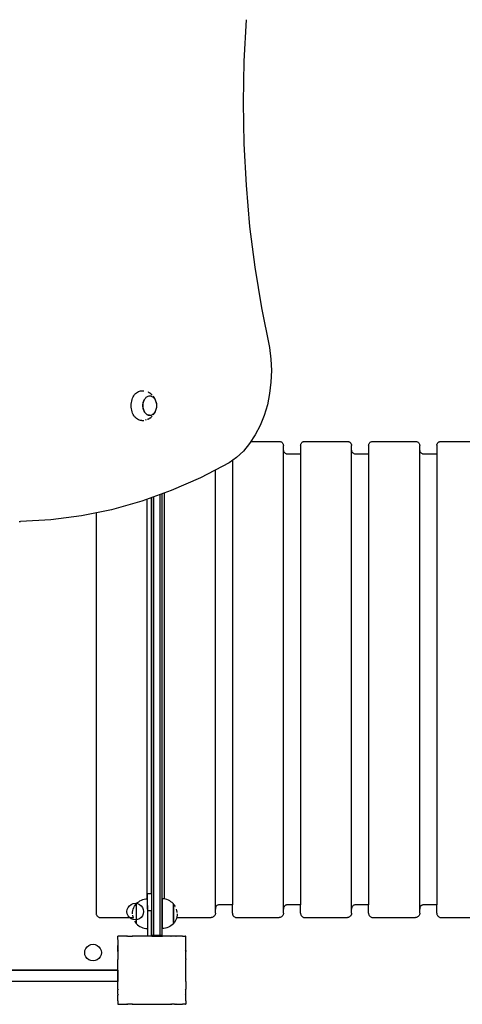
# Model space of a CAD drawing. Units: inches. Extents: x -229 to 306, y -318 to 347.
# Drawn here: x -12 to 40, y -82 to 34 of the extents above; entities that cross this region are included whole.
import ezdxf

# ---------------------------------------------------------------- set-up
doc = ezdxf.new("R2010")
doc.units = ezdxf.units.IN
doc.header["$MEASUREMENT"] = 0

msp = doc.modelspace()

# ---------------------------------------------------------------- linework, layer by layer
for p, q in [((14.78, 34.16), (14.52, 29.3)), ((14.52, 29.3), (14.43, 24.42)), ((14.43, 24.42), (14.52, 19.55)), ((14.52, 19.55), (14.78, 14.69)), ((14.78, 14.69), (15.21, 9.85)), ((15.21, 9.85), (15.81, 5.05)), ((15.81, 5.05), (16.59, 0.3)), ((16.59, 0.3), (17.53, -4.39)), ((17.53, -4.39), (17.7, -5.73)), ((17.7, -5.73), (17.76, -7.09)), ((17.76, -7.09), (17.71, -8.46)), ((17.71, -8.46), (17.55, -9.8)), ((1.4, -10.49), (1.46, -10.33)), ((1.46, -10.33), (1.53, -10.18)), ((1.53, -10.18), (1.61, -10.04)), ((1.61, -10.04), (1.7, -9.91)), ((1.7, -9.91), (1.81, -9.79)), ((1.81, -9.79), (1.91, -9.69)), ((1.91, -9.69), (2.03, -9.61)), ((2.03, -9.61), (2.15, -9.54)), ((2.15, -9.54), (2.28, -9.49)), ((2.28, -9.49), (2.4, -9.47)), ((2.4, -9.47), (2.53, -9.46)), ((2.53, -9.46), (2.79, -9.48)), ((2.88, -10.44), (2.94, -10.36)), ((2.94, -10.36), (3, -10.28)), ((3, -10.28), (3.07, -10.22)), ((3.07, -10.22), (3.15, -10.16)), ((3.15, -10.16), (3.23, -10.12)), ((3.16, -9.58), (3.16, -9.58)), ((3.23, -10.12), (3.31, -10.09)), ((3.39, -9.69), (3.28, -9.62)), ((3.31, -10.09), (3.39, -10.07)), ((3.5, -9.75), (3.39, -9.69)), ((3.39, -10.07), (3.47, -10.07)), ((3.48, -10.07), (3.47, -10.07)), ((3.48, -10.07), (3.56, -10.07)), ((3.6, -9.82), (3.5, -9.75)), ((3.56, -10.07), (3.64, -10.09)), ((3.69, -9.89), (3.6, -9.82)), ((3.64, -10.09), (3.64, -10.09)), ((3.64, -10.09), (3.72, -10.12)), ((3.78, -9.98), (3.69, -9.89)), ((3.72, -10.12), (3.8, -10.16)), ((3.8, -10.16), (3.88, -10.22)), ((3.93, -10.15), (3.87, -10.08)), ((3.88, -10.22), (3.95, -10.28)), ((4, -10.26), (3.93, -10.15)), ((3.95, -10.28), (4.01, -10.36)), ((4.07, -10.37), (4, -10.26)), ((4.01, -10.36), (4.07, -10.44)), ((4.1, -10.44), (4.07, -10.37)), ((17.55, -9.8), (17.29, -11.11)), ((1.3, -11.02), (1.32, -10.84)), ((1.3, -11.21), (1.3, -11.02)), ((1.3, -11.39), (1.3, -11.21)), ((1.32, -11.57), (1.3, -11.39)), ((1.32, -10.84), (1.36, -10.67)), ((1.36, -11.75), (1.32, -11.57)), ((1.36, -10.67), (1.4, -10.49)), ((2.68, -10.97), (2.67, -11.08)), ((2.67, -11.2), (2.68, -11.08)), ((2.67, -11.09), (2.67, -11.2)), ((2.68, -11.32), (2.67, -11.2)), ((2.67, -11.21), (2.67, -11.32)), ((2.67, -11.33), (2.68, -11.44)), ((2.71, -10.85), (2.68, -10.97)), ((2.68, -11.08), (2.69, -10.97)), ((2.69, -11.44), (2.68, -11.32)), ((2.68, -11.44), (2.71, -11.56)), ((2.69, -10.97), (2.71, -10.85)), ((2.71, -11.56), (2.69, -11.44)), ((2.74, -10.74), (2.71, -10.85)), ((2.71, -10.85), (2.74, -10.74)), ((2.71, -11.56), (2.74, -11.67)), ((2.74, -11.67), (2.71, -11.56)), ((2.74, -10.74), (2.78, -10.63)), ((2.82, -10.54), (2.78, -10.63)), ((2.78, -10.63), (2.83, -10.54)), ((2.83, -10.54), (2.88, -10.44)), ((4.07, -10.44), (4.13, -10.54)), ((4.16, -10.56), (4.1, -10.44)), ((4.13, -10.54), (4.17, -10.63)), ((4.2, -10.68), (4.16, -10.56)), ((4.17, -10.63), (4.21, -10.74)), ((4.24, -10.8), (4.2, -10.68)), ((4.21, -10.74), (4.24, -10.85)), ((4.24, -11.56), (4.21, -11.67)), ((4.26, -10.94), (4.24, -10.8)), ((4.24, -10.85), (4.26, -10.97)), ((4.26, -11.44), (4.24, -11.56)), ((4.24, -11.61), (4.26, -11.48)), ((4.26, -10.97), (4.28, -11.07)), ((4.28, -11.34), (4.26, -11.44)), ((4.28, -11.07), (4.28, -11.21)), ((4.28, -11.21), (4.28, -11.34)), ((17.29, -11.11), (16.91, -12.37)), ((1.4, -11.92), (1.36, -11.75)), ((1.46, -12.08), (1.4, -11.92)), ((1.53, -12.24), (1.46, -12.08)), ((1.61, -12.38), (1.53, -12.24)), ((1.7, -12.51), (1.61, -12.38)), ((1.81, -12.62), (1.7, -12.51)), ((1.91, -12.72), (1.81, -12.62)), ((2.03, -12.81), (1.91, -12.72)), ((2.74, -11.67), (2.77, -11.77)), ((2.78, -11.77), (2.74, -11.67)), ((2.77, -11.78), (2.82, -11.87)), ((2.83, -11.87), (2.78, -11.77)), ((2.82, -11.88), (2.87, -11.96)), ((2.88, -11.96), (2.83, -11.87)), ((2.87, -11.97), (2.93, -12.05)), ((2.94, -12.05), (2.88, -11.96)), ((2.93, -12.05), (3, -12.12)), ((3, -12.12), (2.94, -12.05)), ((3.07, -12.19), (3, -12.12)), ((3, -12.13), (3.07, -12.19)), ((3.07, -12.19), (3.14, -12.25)), ((3.15, -12.24), (3.07, -12.19)), ((3.14, -12.25), (3.22, -12.29)), ((3.23, -12.29), (3.15, -12.24)), ((3.22, -12.29), (3.3, -12.32)), ((3.31, -12.32), (3.23, -12.29)), ((3.28, -12.79), (3.39, -12.73)), ((3.3, -12.32), (3.39, -12.34)), ((3.39, -12.34), (3.31, -12.32)), ((3.39, -12.34), (3.43, -12.34)), ((3.43, -12.34), (3.39, -12.34)), ((3.5, -12.67), (3.39, -12.73)), ((3.43, -12.34), (3.47, -12.34)), ((3.47, -12.34), (3.56, -12.34)), ((3.5, -12.67), (3.6, -12.59)), ((3.56, -12.34), (3.64, -12.32)), ((3.69, -12.52), (3.6, -12.59)), ((3.64, -12.32), (3.72, -12.29)), ((3.69, -12.52), (3.78, -12.43)), ((3.72, -12.29), (3.8, -12.25)), ((3.8, -12.25), (3.87, -12.19)), ((3.87, -12.19), (3.94, -12.13)), ((3.93, -12.26), (3.87, -12.33)), ((3.93, -12.26), (4, -12.15)), ((3.94, -12.13), (4.01, -12.05)), ((4, -12.15), (4.07, -12.04)), ((4.01, -12.05), (4.07, -11.97)), ((4.13, -11.87), (4.07, -11.96)), ((4.07, -11.97), (4.07, -11.96)), ((4.1, -11.97), (4.07, -12.04)), ((4.1, -11.97), (4.16, -11.86)), ((4.17, -11.77), (4.13, -11.87)), ((4.16, -11.86), (4.2, -11.74)), ((4.21, -11.67), (4.17, -11.77)), ((4.2, -11.74), (4.24, -11.61)), ((16.91, -12.37), (16.43, -13.56)), ((2.15, -12.87), (2.03, -12.81)), ((2.28, -12.92), (2.15, -12.87)), ((2.4, -12.95), (2.28, -12.92)), ((2.53, -12.96), (2.4, -12.95)), ((2.53, -12.96), (2.79, -12.94)), ((3.04, -12.88), (2.92, -12.91)), ((3.28, -12.79), (3.16, -12.83)), ((16.43, -13.56), (15.86, -14.66)), ((15.86, -14.66), (15.21, -15.66)), ((15.21, -15.66), (14.47, -16.55)), ((15.37, -15.41), (18.68, -15.41)), ((18.68, -15.41), (18.74, -15.42)), ((18.74, -15.42), (18.81, -15.43)), ((18.81, -15.43), (18.87, -15.45)), ((18.87, -15.45), (18.93, -15.48)), ((18.93, -15.48), (18.98, -15.52)), ((18.98, -15.52), (19.03, -15.56)), ((19.03, -15.56), (19.08, -15.61)), ((19.08, -15.61), (19.11, -15.66)), ((19.11, -15.66), (19.14, -15.72)), ((19.14, -15.72), (19.16, -15.78)), ((19.16, -15.78), (19.18, -15.85)), ((19.18, -15.85), (19.18, -15.88)), ((19.18, -15.88), (19.18, -15.91)), ((19.18, -16.45), (19.18, -15.91)), ((21.18, -15.85), (21.2, -15.78)), ((21.18, -15.85), (21.18, -15.88)), ((21.18, -15.91), (21.18, -15.88)), ((21.18, -15.91), (21.18, -16.91)), ((21.2, -15.78), (21.22, -15.72)), ((21.22, -15.72), (21.25, -15.66)), ((21.25, -15.66), (21.28, -15.61)), ((21.28, -15.61), (21.33, -15.56)), ((21.33, -15.56), (21.37, -15.52)), ((21.37, -15.52), (21.43, -15.48)), ((21.43, -15.48), (21.49, -15.45)), ((21.49, -15.45), (21.55, -15.43)), ((21.55, -15.43), (21.61, -15.42)), ((21.61, -15.42), (21.68, -15.41)), ((21.68, -15.41), (26.68, -15.41)), ((26.68, -15.41), (26.74, -15.42)), ((26.74, -15.42), (26.81, -15.43)), ((26.81, -15.43), (26.87, -15.45)), ((26.87, -15.45), (26.93, -15.48)), ((26.93, -15.48), (26.98, -15.52)), ((26.98, -15.52), (27.03, -15.56)), ((27.03, -15.56), (27.08, -15.61)), ((27.08, -15.61), (27.11, -15.66)), ((27.11, -15.66), (27.14, -15.72)), ((27.14, -15.72), (27.16, -15.78)), ((27.16, -15.78), (27.18, -15.85)), ((27.18, -15.85), (27.18, -15.88)), ((27.18, -15.88), (27.18, -15.91)), ((27.18, -16.45), (27.18, -15.91)), ((29.18, -15.85), (29.2, -15.78)), ((29.18, -15.85), (29.18, -15.88)), ((29.18, -15.91), (29.18, -15.88)), ((29.18, -15.91), (29.18, -16.91)), ((29.2, -15.78), (29.22, -15.72)), ((29.22, -15.72), (29.25, -15.66)), ((29.25, -15.66), (29.28, -15.61)), ((29.28, -15.61), (29.33, -15.56)), ((29.33, -15.56), (29.37, -15.52)), ((29.37, -15.52), (29.43, -15.48)), ((29.43, -15.48), (29.49, -15.45)), ((29.49, -15.45), (29.55, -15.43)), ((29.55, -15.43), (29.61, -15.42)), ((29.61, -15.42), (29.68, -15.41)), ((29.68, -15.41), (34.68, -15.41)), ((34.68, -15.41), (34.74, -15.42)), ((34.74, -15.42), (34.81, -15.43)), ((34.81, -15.43), (34.87, -15.45)), ((34.87, -15.45), (34.93, -15.48)), ((34.93, -15.48), (34.98, -15.52)), ((34.98, -15.52), (35.03, -15.56)), ((35.03, -15.56), (35.08, -15.61)), ((35.08, -15.61), (35.11, -15.66)), ((35.11, -15.66), (35.14, -15.72)), ((35.14, -15.72), (35.16, -15.78)), ((35.16, -15.78), (35.18, -15.85)), ((35.18, -15.85), (35.18, -15.88)), ((35.18, -15.88), (35.18, -15.91)), ((35.18, -16.45), (35.18, -15.91)), ((37.18, -15.85), (37.2, -15.78)), ((37.18, -15.85), (37.18, -15.88)), ((37.18, -15.91), (37.18, -15.88)), ((37.18, -15.91), (37.18, -16.91)), ((37.2, -15.78), (37.22, -15.72)), ((37.22, -15.72), (37.25, -15.66)), ((37.25, -15.66), (37.28, -15.61)), ((37.28, -15.61), (37.33, -15.56)), ((37.33, -15.56), (37.37, -15.52)), ((37.37, -15.52), (37.43, -15.48)), ((37.43, -15.48), (37.49, -15.45)), ((37.49, -15.45), (37.55, -15.43)), ((37.55, -15.43), (37.61, -15.42)), ((37.61, -15.42), (37.68, -15.41)), ((37.68, -15.41), (42.68, -15.41)), ((13.67, -17.31), (12.81, -17.93)), ((14.47, -16.55), (13.67, -17.31)), ((19.18, -16.45), (19.18, -16.48)), ((19.18, -70.38), (19.18, -16.45)), ((19.2, -16.54), (19.18, -16.48)), ((19.18, -16.51), (19.18, -16.48)), ((19.22, -16.6), (19.2, -16.54)), ((19.25, -16.66), (19.22, -16.6)), ((19.28, -16.72), (19.25, -16.66)), ((19.33, -16.77), (19.28, -16.72)), ((19.37, -16.81), (19.33, -16.77)), ((19.43, -16.85), (19.37, -16.81)), ((19.49, -16.88), (19.43, -16.85)), ((19.55, -16.9), (19.49, -16.88)), ((19.61, -16.91), (19.55, -16.9)), ((19.68, -16.91), (19.61, -16.91)), ((21.18, -16.91), (19.68, -16.91)), ((21.18, -16.91), (21.18, -69.88)), ((27.18, -16.45), (27.18, -16.48)), ((27.18, -70.38), (27.18, -16.45)), ((27.2, -16.54), (27.18, -16.48)), ((27.18, -16.51), (27.18, -16.48)), ((27.22, -16.6), (27.2, -16.54)), ((27.25, -16.66), (27.22, -16.6)), ((27.28, -16.72), (27.25, -16.66)), ((27.33, -16.77), (27.28, -16.72)), ((27.37, -16.81), (27.33, -16.77)), ((27.43, -16.85), (27.37, -16.81)), ((27.49, -16.88), (27.43, -16.85)), ((27.55, -16.9), (27.49, -16.88)), ((27.61, -16.91), (27.55, -16.9)), ((27.68, -16.91), (27.61, -16.91)), ((29.18, -16.91), (27.68, -16.91)), ((29.18, -16.91), (29.18, -69.88)), ((35.18, -16.45), (35.18, -16.48)), ((35.18, -70.38), (35.18, -16.45)), ((35.2, -16.54), (35.18, -16.48)), ((35.18, -16.51), (35.18, -16.48)), ((35.22, -16.6), (35.2, -16.54)), ((35.25, -16.66), (35.22, -16.6)), ((35.28, -16.72), (35.25, -16.66)), ((35.33, -16.77), (35.28, -16.72)), ((35.37, -16.81), (35.33, -16.77)), ((35.43, -16.85), (35.37, -16.81)), ((35.49, -16.88), (35.43, -16.85)), ((35.55, -16.9), (35.49, -16.88)), ((35.61, -16.91), (35.55, -16.9)), ((35.68, -16.91), (35.61, -16.91)), ((37.18, -16.91), (35.68, -16.91)), ((37.18, -16.91), (37.18, -69.88)), ((12.81, -17.93), (9.44, -19.69)), ((13.18, -17.66), (13.18, -69.88)), ((11.18, -70.38), (11.18, -18.78)), ((9.44, -19.69), (6.01, -21.19)), ((6.01, -21.19), (2.53, -22.44)), ((3.9, -21.95), (3.9, -73.51)), ((4.7, -73.51), (4.7, -21.66)), ((4.9, -21.59), (4.9, -69.88)), ((5.18, -21.49), (5.18, -69.2)), ((2.53, -22.44), (-1, -23.44)), ((3.18, -69.19), (3.18, -22.21)), ((3.7, -68.58), (3.7, -22.02)), ((3.71, -73.58), (3.71, -22.02)), ((-4.55, -24.17), (-8.13, -24.64)), ((-1, -23.44), (-4.55, -24.17)), ((-2.82, -23.81), (-2.82, -70.88)), ((-11.86, -24.84), (-11.72, -24.84)), ((-8.13, -24.64), (-11.72, -24.84)), ((2.18, -69.52), (2.33, -69.42)), ((2.33, -69.42), (2.5, -69.34)), ((2.5, -69.34), (2.67, -69.27)), ((2.67, -69.27), (2.84, -69.22)), ((2.84, -69.22), (3.02, -69.19)), ((3.02, -69.19), (3.18, -69.19)), ((3.18, -69.19), (3.21, -69.18)), ((3.21, -70.21), (3.21, -69.18)), ((3.7, -68.58), (3.23, -68.58)), ((3.23, -69.97), (3.23, -68.58)), ((3.7, -68.58), (3.7, -70.58)), ((5.13, -69.19), (4.95, -69.18)), ((4.95, -69.18), (4.95, -69.88)), ((5.18, -69.2), (5.13, -69.19)), ((5.31, -69.22), (5.18, -69.2)), ((5.49, -69.27), (5.31, -69.22)), ((5.66, -69.34), (5.49, -69.27)), ((5.82, -69.42), (5.66, -69.34)), ((5.97, -69.52), (5.82, -69.42)), ((0.8, -70.68), (0.83, -70.42)), ((0.83, -70.42), (0.93, -70.19)), ((0.93, -70.19), (1.08, -69.99)), ((1.08, -69.99), (1.29, -69.83)), ((1.29, -69.83), (1.52, -69.73)), ((1.46, -70.75), (1.49, -70.57)), ((1.49, -70.57), (1.54, -70.39)), ((1.52, -69.73), (1.78, -69.7)), ((1.54, -70.39), (1.6, -70.22)), ((1.6, -70.22), (1.69, -70.06)), ((1.69, -70.06), (1.79, -69.9)), ((1.78, -69.7), (2.03, -69.73)), ((1.79, -69.9), (1.87, -69.79)), ((1.87, -69.79), (1.88, -69.79)), ((1.87, -69.79), (1.87, -72.07)), ((1.88, -69.79), (1.91, -69.76)), ((1.88, -69.95), (1.88, -69.9)), ((1.88, -70.01), (1.88, -69.95)), ((1.88, -70.01), (1.88, -70.09)), ((1.88, -70.09), (1.88, -70.17)), ((1.88, -70.17), (1.88, -70.26)), ((1.88, -70.27), (1.88, -70.36)), ((1.88, -70.37), (1.88, -70.47)), ((1.88, -70.47), (1.88, -70.58)), ((1.88, -70.58), (1.88, -70.7)), ((1.91, -69.76), (2.04, -69.63)), ((2.03, -69.73), (2.26, -69.83)), ((2.04, -69.63), (2.18, -69.52)), ((2.26, -69.83), (2.47, -69.99)), ((2.47, -69.99), (2.62, -70.19)), ((2.62, -70.19), (2.72, -70.42)), ((2.72, -70.42), (2.75, -70.68)), ((3.21, -70.21), (3.2, -70.22)), ((3.21, -70.39), (3.2, -70.22)), ((3.22, -70.18), (3.21, -70.21)), ((3.21, -70.39), (3.21, -72.68)), ((3.23, -70.17), (3.22, -70.18)), ((3.23, -69.97), (3.23, -70.17)), ((3.23, -70.17), (3.23, -70.37)), ((3.23, -70.37), (3.23, -70.58)), ((3.23, -70.58), (3.23, -73.58)), ((3.7, -70.58), (3.23, -70.58)), ((3.7, -73.51), (3.7, -70.58)), ((4.95, -69.88), (4.9, -69.88)), ((4.9, -69.88), (4.9, -73.51)), ((4.95, -69.88), (4.95, -72.68)), ((6.12, -69.63), (5.97, -69.52)), ((6.25, -69.76), (6.12, -69.63)), ((6.27, -69.8), (6.25, -69.76)), ((6.28, -69.8), (6.27, -69.8)), ((6.27, -69.8), (6.27, -69.8)), ((6.27, -70.01), (6.27, -69.8)), ((6.27, -70.09), (6.27, -70.02)), ((6.27, -70.17), (6.27, -70.09)), ((6.27, -70.27), (6.27, -70.18)), ((6.27, -70.37), (6.27, -70.27)), ((6.27, -70.47), (6.27, -70.37)), ((6.27, -70.58), (6.27, -70.47)), ((6.27, -70.82), (6.27, -70.59)), ((6.37, -69.91), (6.28, -69.8)), ((6.28, -69.8), (6.28, -72.07)), ((6.47, -70.06), (6.37, -69.91)), ((6.47, -70.07), (6.47, -70.06)), ((6.55, -70.23), (6.55, -70.23)), ((6.66, -70.57), (6.62, -70.4)), ((6.69, -70.75), (6.66, -70.57)), ((11.2, -70.25), (11.18, -70.31)), ((11.18, -70.31), (11.18, -70.38)), ((11.18, -70.88), (11.18, -70.38)), ((11.22, -70.18), (11.2, -70.25)), ((11.25, -70.13), (11.22, -70.18)), ((11.28, -70.07), (11.25, -70.13)), ((11.33, -70.02), (11.28, -70.07)), ((11.37, -69.98), (11.33, -70.02)), ((11.43, -69.94), (11.37, -69.98)), ((11.49, -69.91), (11.43, -69.94)), ((11.55, -69.89), (11.49, -69.91)), ((11.61, -69.88), (11.55, -69.89)), ((11.68, -69.88), (11.61, -69.88)), ((13.18, -69.88), (11.68, -69.88)), ((13.18, -70.88), (13.18, -69.88)), ((19.2, -70.25), (19.18, -70.31)), ((19.18, -70.31), (19.18, -70.38)), ((19.18, -70.88), (19.18, -70.38)), ((19.22, -70.18), (19.2, -70.25)), ((19.25, -70.13), (19.22, -70.18)), ((19.28, -70.07), (19.25, -70.13)), ((19.33, -70.02), (19.28, -70.07)), ((19.37, -69.98), (19.33, -70.02)), ((19.43, -69.94), (19.37, -69.98)), ((19.49, -69.91), (19.43, -69.94)), ((19.55, -69.89), (19.49, -69.91)), ((19.61, -69.88), (19.55, -69.89)), ((19.68, -69.88), (19.61, -69.88)), ((21.18, -69.88), (19.68, -69.88)), ((21.18, -70.88), (21.18, -69.88)), ((27.2, -70.25), (27.18, -70.31)), ((27.18, -70.31), (27.18, -70.38)), ((27.18, -70.88), (27.18, -70.38)), ((27.22, -70.18), (27.2, -70.25)), ((27.25, -70.13), (27.22, -70.18)), ((27.28, -70.07), (27.25, -70.13)), ((27.33, -70.02), (27.28, -70.07)), ((27.37, -69.98), (27.33, -70.02)), ((27.43, -69.94), (27.37, -69.98)), ((27.49, -69.91), (27.43, -69.94)), ((27.55, -69.89), (27.49, -69.91)), ((27.61, -69.88), (27.55, -69.89)), ((27.68, -69.88), (27.61, -69.88)), ((29.18, -69.88), (27.68, -69.88)), ((29.18, -70.88), (29.18, -69.88)), ((35.2, -70.25), (35.18, -70.31)), ((35.18, -70.31), (35.18, -70.38)), ((35.18, -70.88), (35.18, -70.38)), ((35.22, -70.18), (35.2, -70.25)), ((35.25, -70.13), (35.22, -70.18)), ((35.28, -70.07), (35.25, -70.13)), ((35.33, -70.02), (35.28, -70.07)), ((35.37, -69.98), (35.33, -70.02)), ((35.43, -69.94), (35.37, -69.98)), ((35.49, -69.91), (35.43, -69.94)), ((35.55, -69.89), (35.49, -69.91)), ((35.61, -69.88), (35.55, -69.89)), ((35.68, -69.88), (35.61, -69.88)), ((37.18, -69.88), (35.68, -69.88)), ((37.18, -70.88), (37.18, -69.88)), ((-2.82, -70.88), (-2.82, -70.94)), ((-2.82, -70.94), (-2.8, -71.01)), ((-2.8, -71.01), (-2.78, -71.07)), ((-2.78, -71.07), (-2.75, -71.13)), ((-2.75, -71.13), (-2.72, -71.18)), ((-2.72, -71.18), (-2.67, -71.23)), ((-2.67, -71.23), (-2.63, -71.27)), ((-2.63, -71.27), (-2.57, -71.31)), ((-2.57, -71.31), (-2.51, -71.34)), ((-2.51, -71.34), (-2.45, -71.36)), ((-2.45, -71.36), (-2.39, -71.37)), ((-2.39, -71.37), (-2.32, -71.38)), ((-2.32, -71.38), (1.51, -71.38)), ((0.83, -70.93), (0.8, -70.68)), ((0.93, -71.17), (0.83, -70.93)), ((1.08, -71.37), (0.93, -71.17)), ((1.29, -71.52), (1.08, -71.37)), ((1.52, -71.62), (1.29, -71.52)), ((1.45, -70.93), (1.46, -70.75)), ((1.46, -71.11), (1.49, -71.29)), ((1.49, -71.3), (1.51, -71.38)), ((1.51, -71.38), (1.51, -71.38)), ((1.51, -71.38), (1.54, -71.47)), ((1.78, -71.66), (1.52, -71.62)), ((2.03, -71.62), (1.78, -71.66)), ((1.88, -70.7), (1.88, -70.81)), ((1.88, -70.82), (1.88, -70.93)), ((1.88, -70.93), (1.88, -71.05)), ((1.88, -71.05), (1.88, -71.17)), ((1.88, -71.17), (1.88, -71.28)), ((1.88, -71.29), (1.88, -71.39)), ((1.88, -71.4), (1.88, -71.5)), ((1.88, -71.5), (1.88, -71.6)), ((1.88, -71.6), (1.88, -71.69)), ((1.88, -71.7), (1.88, -71.78)), ((2.26, -71.52), (2.03, -71.62)), ((2.47, -71.37), (2.26, -71.52)), ((2.62, -71.17), (2.47, -71.37)), ((2.72, -70.93), (2.62, -71.17)), ((2.75, -70.68), (2.72, -70.93)), ((6.27, -70.93), (6.27, -70.82)), ((6.27, -71.05), (6.27, -70.94)), ((6.27, -71.17), (6.27, -71.06)), ((6.27, -71.29), (6.27, -71.17)), ((6.27, -71.4), (6.27, -71.29)), ((6.27, -71.5), (6.27, -71.4)), ((6.27, -71.6), (6.27, -71.51)), ((6.27, -71.7), (6.27, -71.61)), ((6.27, -71.78), (6.27, -71.7)), ((6.55, -71.65), (6.47, -71.81)), ((6.62, -71.48), (6.55, -71.65)), ((6.64, -71.38), (6.62, -71.48)), ((6.66, -71.3), (6.64, -71.38)), ((6.64, -71.38), (6.64, -71.38)), ((6.64, -71.38), (10.68, -71.38)), ((6.69, -71.12), (6.66, -71.3)), ((6.69, -70.8), (6.69, -70.75)), ((6.7, -70.94), (6.69, -71.12)), ((10.74, -71.37), (10.68, -71.38)), ((10.81, -71.36), (10.74, -71.37)), ((10.87, -71.34), (10.81, -71.36)), ((10.93, -71.31), (10.87, -71.34)), ((10.98, -71.27), (10.93, -71.31)), ((11.03, -71.23), (10.98, -71.27)), ((11.08, -71.18), (11.03, -71.23)), ((11.11, -71.13), (11.08, -71.18)), ((11.14, -71.07), (11.11, -71.13)), ((11.16, -71.01), (11.14, -71.07)), ((11.18, -70.94), (11.16, -71.01)), ((11.18, -70.88), (11.18, -70.94)), ((13.18, -70.88), (13.18, -70.94)), ((13.18, -70.94), (13.2, -71.01)), ((13.2, -71.01), (13.22, -71.07)), ((13.22, -71.07), (13.25, -71.13)), ((13.25, -71.13), (13.28, -71.18)), ((13.28, -71.18), (13.33, -71.23)), ((13.33, -71.23), (13.37, -71.27)), ((13.37, -71.27), (13.43, -71.31)), ((13.43, -71.31), (13.49, -71.34)), ((13.49, -71.34), (13.55, -71.36)), ((13.55, -71.36), (13.61, -71.37)), ((13.61, -71.37), (13.68, -71.38)), ((13.68, -71.38), (18.68, -71.38)), ((18.74, -71.37), (18.68, -71.38)), ((18.81, -71.36), (18.74, -71.37)), ((18.87, -71.34), (18.81, -71.36)), ((18.93, -71.31), (18.87, -71.34)), ((18.98, -71.27), (18.93, -71.31)), ((19.03, -71.23), (18.98, -71.27)), ((19.08, -71.18), (19.03, -71.23)), ((19.11, -71.13), (19.08, -71.18)), ((19.14, -71.07), (19.11, -71.13)), ((19.16, -71.01), (19.14, -71.07)), ((19.18, -70.94), (19.16, -71.01)), ((19.18, -70.88), (19.18, -70.94)), ((21.18, -70.88), (21.18, -70.94)), ((21.18, -70.94), (21.2, -71.01)), ((21.2, -71.01), (21.22, -71.07)), ((21.22, -71.07), (21.25, -71.13)), ((21.25, -71.13), (21.28, -71.18)), ((21.28, -71.18), (21.33, -71.23)), ((21.33, -71.23), (21.37, -71.27)), ((21.37, -71.27), (21.43, -71.31)), ((21.43, -71.31), (21.49, -71.34)), ((21.49, -71.34), (21.55, -71.36)), ((21.55, -71.36), (21.61, -71.37)), ((21.61, -71.37), (21.68, -71.38)), ((21.68, -71.38), (26.68, -71.38)), ((26.74, -71.37), (26.68, -71.38)), ((26.81, -71.36), (26.74, -71.37)), ((26.87, -71.34), (26.81, -71.36)), ((26.93, -71.31), (26.87, -71.34)), ((26.98, -71.27), (26.93, -71.31)), ((27.03, -71.23), (26.98, -71.27)), ((27.08, -71.18), (27.03, -71.23)), ((27.11, -71.13), (27.08, -71.18)), ((27.14, -71.07), (27.11, -71.13)), ((27.16, -71.01), (27.14, -71.07)), ((27.18, -70.94), (27.16, -71.01)), ((27.18, -70.88), (27.18, -70.94)), ((29.18, -70.88), (29.18, -70.94)), ((29.18, -70.94), (29.2, -71.01)), ((29.2, -71.01), (29.22, -71.07)), ((29.22, -71.07), (29.25, -71.13)), ((29.25, -71.13), (29.28, -71.18)), ((29.28, -71.18), (29.33, -71.23)), ((29.33, -71.23), (29.37, -71.27)), ((29.37, -71.27), (29.43, -71.31)), ((29.43, -71.31), (29.49, -71.34)), ((29.49, -71.34), (29.55, -71.36)), ((29.55, -71.36), (29.61, -71.37)), ((29.61, -71.37), (29.68, -71.38)), ((29.68, -71.38), (34.68, -71.38)), ((34.74, -71.37), (34.68, -71.38)), ((34.81, -71.36), (34.74, -71.37)), ((34.87, -71.34), (34.81, -71.36)), ((34.93, -71.31), (34.87, -71.34)), ((34.98, -71.27), (34.93, -71.31)), ((35.03, -71.23), (34.98, -71.27)), ((35.08, -71.18), (35.03, -71.23)), ((35.11, -71.13), (35.08, -71.18)), ((35.14, -71.07), (35.11, -71.13)), ((35.16, -71.01), (35.14, -71.07)), ((35.18, -70.94), (35.16, -71.01)), ((35.18, -70.88), (35.18, -70.94)), ((37.18, -70.88), (37.18, -70.94)), ((37.18, -70.94), (37.2, -71.01)), ((37.2, -71.01), (37.22, -71.07)), ((37.22, -71.07), (37.25, -71.13)), ((37.25, -71.13), (37.28, -71.18)), ((37.28, -71.18), (37.33, -71.23)), ((37.33, -71.23), (37.37, -71.27)), ((37.37, -71.27), (37.43, -71.31)), ((37.43, -71.31), (37.49, -71.34)), ((37.49, -71.34), (37.55, -71.36)), ((37.55, -71.36), (37.61, -71.37)), ((37.61, -71.37), (37.68, -71.38)), ((37.68, -71.38), (42.68, -71.38)), ((1.69, -71.81), (1.79, -71.96)), ((1.79, -71.96), (1.87, -72.07)), ((1.87, -72.07), (1.88, -72.07)), ((1.88, -71.78), (1.88, -71.85)), ((1.88, -71.85), (1.88, -71.92)), ((1.88, -72.07), (1.88, -71.92)), ((1.88, -72.07), (1.91, -72.11)), ((1.88, -72.07), (1.88, -72.07)), ((1.91, -72.11), (2.04, -72.23)), ((2.04, -72.23), (2.18, -72.35)), ((2.18, -72.35), (2.33, -72.45)), ((2.33, -72.45), (2.5, -72.53)), ((2.5, -72.53), (2.67, -72.6)), ((2.67, -72.6), (2.84, -72.65)), ((2.84, -72.65), (3.02, -72.67)), ((3.02, -72.67), (3.21, -72.68)), ((5.13, -72.67), (4.95, -72.68)), ((5.31, -72.65), (5.13, -72.67)), ((5.49, -72.6), (5.31, -72.65)), ((5.66, -72.53), (5.49, -72.6)), ((5.82, -72.45), (5.66, -72.53)), ((5.97, -72.35), (5.82, -72.45)), ((6.12, -72.23), (5.97, -72.35)), ((6.25, -72.11), (6.12, -72.23)), ((6.27, -72.07), (6.25, -72.11)), ((6.27, -71.85), (6.27, -71.78)), ((6.27, -71.92), (6.27, -71.86)), ((6.27, -71.97), (6.27, -71.92)), ((6.28, -72.07), (6.27, -72.07)), ((6.37, -71.97), (6.28, -72.07)), ((6.47, -71.81), (6.37, -71.97)), ((-0.29, -73.98), (-0.3, -73.99)), ((-0.29, -73.98), (-0.3, -73.99)), ((-0.3, -73.99), (-0.29, -73.99)), ((-0.29, -73.58), (-0.29, -73.59)), ((-0.29, -73.59), (-0.29, -73.58)), ((-0.29, -73.58), (-0.29, -73.58)), ((-0.29, -73.58), (-0.28, -73.58)), ((-0.28, -73.58), (-0.29, -73.59)), ((-0.29, -73.59), (-0.29, -73.59)), ((-0.29, -73.97), (-0.29, -73.59)), ((-0.29, -73.97), (-0.29, -73.98)), ((-0.29, -73.97), (-0.29, -73.98)), ((-0.29, -73.98), (-0.29, -73.98)), ((-0.29, -73.98), (-0.29, -73.98)), ((-0.29, -73.98), (-0.29, -73.98)), ((-0.29, -73.99), (-0.29, -74.67)), ((0.1, -73.58), (-0.28, -73.58)), ((0.11, -73.58), (0.1, -73.58)), ((0.11, -73.58), (0.11, -73.58)), ((0.13, -73.58), (0.11, -73.58)), ((0.8, -73.58), (0.13, -73.58)), ((0.88, -73.58), (0.8, -73.58)), ((0.8, -73.58), (0.83, -73.62)), ((0.88, -73.58), (0.83, -73.62)), ((0.88, -73.58), (1.4, -73.58)), ((1.49, -73.58), (1.4, -73.58)), ((1.4, -73.58), (1.42, -73.62)), ((1.49, -73.58), (1.42, -73.62)), ((2.38, -73.58), (1.49, -73.58)), ((2.39, -73.58), (2.38, -73.58)), ((2.4, -73.58), (2.39, -73.58)), ((2.41, -73.58), (2.4, -73.58)), ((2.41, -73.58), (2.41, -73.58)), ((2.42, -73.58), (2.41, -73.58)), ((2.41, -73.58), (2.41, -73.58)), ((3.71, -73.58), (2.42, -73.58)), ((3.73, -73.58), (3.23, -73.58)), ((3.73, -73.51), (3.7, -73.51)), ((3.71, -73.58), (4.98, -73.58)), ((3.9, -73.51), (3.73, -73.51)), ((3.73, -73.51), (3.73, -73.58)), ((4.7, -73.51), (3.9, -73.51)), ((4.9, -73.51), (4.7, -73.51)), ((5, -73.58), (4.98, -73.58)), ((5.01, -73.58), (5, -73.58)), ((5.07, -73.58), (5.01, -73.58)), ((5.01, -73.58), (5.01, -73.58)), ((5.9, -73.58), (5.07, -73.58)), ((5.92, -73.58), (5.9, -73.58)), ((5.93, -73.58), (5.92, -73.58)), ((5.98, -73.58), (5.93, -73.58)), ((6, -73.62), (5.93, -73.58)), ((6.02, -73.58), (5.98, -73.58)), ((6.02, -73.58), (6, -73.62)), ((6.5, -73.58), (6.02, -73.58)), ((6.06, -73.58), (6.02, -73.58)), ((6.38, -73.58), (6.06, -73.58)), ((6.5, -73.58), (6.38, -73.58)), ((6.51, -73.58), (6.5, -73.58)), ((6.53, -73.58), (6.51, -73.58)), ((6.53, -73.58), (6.51, -73.58)), ((6.6, -73.58), (6.53, -73.58)), ((6.59, -73.62), (6.53, -73.58)), ((6.53, -73.58), (6.53, -73.58)), ((6.6, -73.58), (6.53, -73.58)), ((6.61, -73.58), (6.59, -73.62)), ((6.61, -73.58), (6.6, -73.58)), ((7.26, -73.58), (6.61, -73.58)), ((7.3, -73.57), (7.26, -73.58)), ((7.31, -73.58), (7.3, -73.57)), ((7.31, -73.58), (7.3, -73.57)), ((7.33, -73.58), (7.31, -73.58)), ((7.31, -73.58), (7.31, -73.58)), ((7.33, -73.58), (7.7, -73.58)), ((7.7, -73.58), (7.69, -73.58)), ((7.7, -73.58), (7.71, -73.58)), ((7.71, -73.59), (7.7, -73.58)), ((7.71, -73.97), (7.7, -73.98)), ((7.71, -73.99), (7.7, -73.98)), ((7.71, -73.58), (7.71, -73.59)), ((7.71, -73.96), (7.71, -73.59)), ((7.71, -73.97), (7.71, -73.96)), ((7.71, -73.99), (7.71, -73.97)), ((7.71, -74.03), (7.71, -73.99)), ((7.71, -74.67), (7.71, -74.03)), ((-4.13, -75.24), (-4.03, -75.01)), ((-4.03, -75.01), (-3.87, -74.81)), ((-3.87, -74.81), (-3.67, -74.65)), ((-3.67, -74.65), (-3.43, -74.55)), ((-3.43, -74.55), (-3.18, -74.52)), ((-3.18, -74.52), (-2.93, -74.55)), ((-2.93, -74.55), (-2.69, -74.65)), ((-2.69, -74.65), (-2.49, -74.81)), ((-2.49, -74.81), (-2.33, -75.01)), ((-2.33, -75.01), (-2.24, -75.24)), ((-0.29, -74.76), (-0.29, -74.67)), ((-0.29, -74.67), (-0.29, -74.76)), ((-0.29, -74.67), (-0.29, -74.67)), ((-0.29, -74.67), (-0.25, -74.7)), ((-0.25, -74.7), (-0.29, -74.76)), ((-0.29, -74.76), (-0.29, -74.76)), ((-0.29, -74.76), (-0.29, -75.27)), ((-0.29, -75.27), (-0.29, -74.76)), ((7.71, -74.67), (7.67, -74.7)), ((7.71, -74.75), (7.67, -74.7)), ((7.71, -74.75), (7.71, -74.67)), ((7.71, -74.76), (7.71, -74.69)), ((7.71, -74.76), (7.71, -74.75)), ((7.71, -74.78), (7.71, -74.76)), ((7.71, -75.27), (7.71, -74.78)), ((7.71, -74.9), (7.71, -74.78)), ((7.71, -75.23), (7.71, -74.9)), ((7.71, -75.27), (7.71, -75.23)), ((-4.16, -75.5), (-4.13, -75.24)), ((-4.13, -75.75), (-4.16, -75.5)), ((-4.03, -75.99), (-4.13, -75.75)), ((-3.87, -76.19), (-4.03, -75.99)), ((-3.67, -76.35), (-3.87, -76.19)), ((-3.43, -76.44), (-3.67, -76.35)), ((-2.69, -76.35), (-2.93, -76.44)), ((-2.49, -76.19), (-2.69, -76.35)), ((-2.33, -75.99), (-2.49, -76.19)), ((-2.24, -75.75), (-2.33, -75.99)), ((-2.24, -75.24), (-2.2, -75.5)), ((-2.2, -75.5), (-2.24, -75.75)), ((-0.29, -75.37), (-0.29, -75.27)), ((-0.29, -75.27), (-0.29, -75.27)), ((-0.29, -75.27), (-0.25, -75.29)), ((-0.25, -75.29), (-0.29, -75.37)), ((-0.29, -75.37), (-0.29, -75.37)), ((-0.29, -75.37), (-0.29, -76.28)), ((-0.29, -76.28), (-0.29, -76.29)), ((-0.29, -76.29), (-0.29, -76.28)), ((-0.29, -76.28), (-0.29, -76.28)), ((-0.29, -76.28), (-0.29, -76.28)), ((-0.29, -76.29), (-0.29, -76.3)), ((-0.29, -77.58), (-0.29, -76.3)), ((7.71, -75.27), (7.67, -75.29)), ((7.71, -75.36), (7.67, -75.29)), ((7.71, -75.27), (7.71, -75.36)), ((7.71, -75.39), (7.71, -75.36)), ((7.71, -75.36), (7.71, -75.36)), ((7.71, -76.23), (7.71, -75.39)), ((7.71, -76.23), (7.71, -76.23)), ((7.71, -76.23), (7.71, -76.28)), ((7.71, -76.29), (7.71, -76.28)), ((7.71, -76.29), (7.71, -76.31)), ((7.71, -78.87), (7.71, -76.31)), ((-3.18, -76.48), (-3.43, -76.44)), ((-2.93, -76.44), (-3.18, -76.48)), ((-0.29, -77.58), (-60.29, -77.58)), ((-0.29, -78.86), (-0.29, -77.58)), ((-0.29, -78.86), (-0.29, -78.88)), ((-0.29, -78.86), (-0.29, -78.88)), ((-0.29, -78.88), (-0.29, -78.88)), ((-0.29, -79.79), (-0.29, -78.88)), ((-0.29, -79.79), (-0.25, -79.87)), ((-0.29, -79.79), (-0.29, -79.89)), ((7.67, -79.87), (7.71, -79.8)), ((7.71, -78.87), (7.71, -78.87)), ((7.71, -78.88), (7.71, -78.87)), ((7.71, -78.89), (7.71, -78.88)), ((7.71, -78.89), (7.71, -79.8)), ((7.71, -79.89), (7.71, -79.8)), ((-0.29, -79.89), (-0.25, -79.87)), ((-0.29, -80.39), (-0.29, -79.89)), ((-0.29, -80.39), (-0.25, -80.46)), ((-0.29, -80.39), (-0.29, -80.49)), ((-0.29, -80.49), (-0.25, -80.46)), ((-0.29, -81.17), (-0.29, -80.49)), ((7.71, -79.89), (7.67, -79.87)), ((7.67, -80.46), (7.71, -80.4)), ((7.71, -80.48), (7.67, -80.46)), ((7.71, -80.4), (7.71, -79.89)), ((7.71, -80.48), (7.71, -80.4)), ((7.71, -81.17), (7.71, -80.48)), ((-0.29, -81.17), (-0.29, -81.18)), ((-0.29, -81.17), (-0.29, -81.18)), ((-0.29, -81.18), (-0.29, -81.18)), ((-0.29, -81.18), (-0.29, -81.56)), ((-0.29, -81.56), (-0.29, -81.58)), ((-0.29, -81.56), (-0.28, -81.58)), ((-0.29, -81.58), (-0.28, -81.58)), ((-0.28, -81.58), (0.1, -81.58)), ((0.1, -81.58), (0.11, -81.57)), ((0.1, -81.58), (0.12, -81.58)), ((0.11, -81.57), (0.12, -81.58)), ((0.12, -81.58), (0.8, -81.58)), ((0.8, -81.58), (0.83, -81.54)), ((0.8, -81.58), (0.89, -81.58)), ((0.83, -81.54), (0.89, -81.58)), ((1.4, -81.58), (0.89, -81.58)), ((1.4, -81.58), (1.42, -81.54)), ((1.4, -81.58), (1.5, -81.58)), ((1.42, -81.54), (1.5, -81.58)), ((1.5, -81.58), (2.41, -81.58)), ((2.41, -81.57), (2.43, -81.58)), ((2.41, -81.58), (2.41, -81.57)), ((2.41, -81.58), (2.43, -81.58)), ((2.43, -81.58), (4.98, -81.58)), ((4.98, -81.58), (5.01, -81.57)), ((4.98, -81.58), (5.01, -81.58)), ((5.01, -81.58), (5.01, -81.57)), ((5.01, -81.58), (5.33, -81.58)), ((5.33, -81.58), (5.91, -81.58)), ((5.91, -81.58), (6, -81.54)), ((5.91, -81.58), (6.02, -81.58)), ((6.02, -81.58), (6, -81.54)), ((6.02, -81.58), (6.06, -81.58)), ((6.38, -81.58), (6.06, -81.58)), ((6.06, -81.58), (6.06, -81.58)), ((6.38, -81.58), (6.53, -81.58)), ((6.53, -81.58), (6.59, -81.54)), ((6.53, -81.58), (6.62, -81.58)), ((6.62, -81.58), (6.59, -81.54)), ((6.62, -81.58), (7.3, -81.58)), ((7.3, -81.58), (7.31, -81.57)), ((7.3, -81.58), (7.31, -81.58)), ((7.31, -81.58), (7.31, -81.57)), ((7.69, -81.58), (7.31, -81.58)), ((7.69, -81.58), (7.71, -81.57)), ((7.69, -81.58), (7.71, -81.58)), ((7.71, -81.18), (7.71, -81.17)), ((7.71, -81.17), (7.71, -81.17)), ((7.71, -81.18), (7.71, -81.18)), ((7.71, -81.18), (7.71, -81.57)), ((7.71, -81.57), (7.71, -81.58))]:
    msp.add_line(p, q)
msp.add_lwpolyline([(-60.29, -78.89), (-60.29, -77.58), (-0.29, -77.58), (-0.29, -78.89)], close=True)

doc.saveas('drawing.dxf')
